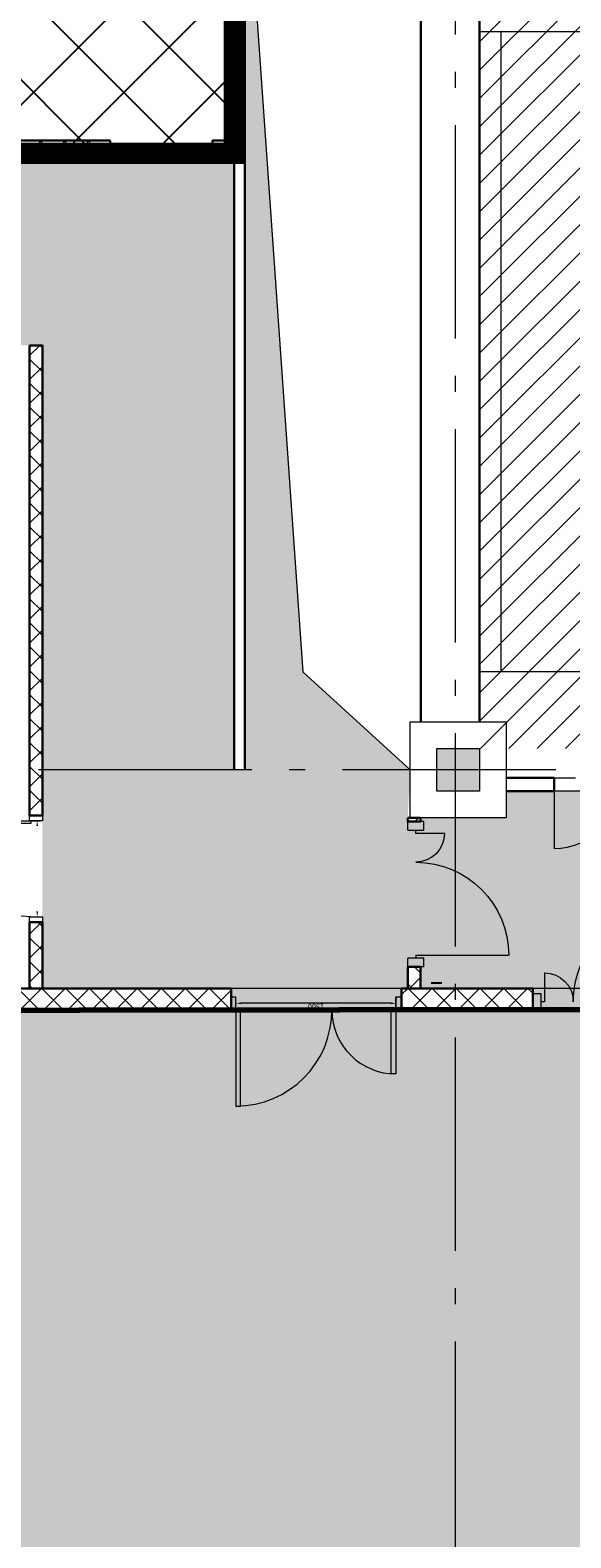
# Model space of a CAD drawing. Units: millimetres. Extents: x 443210 to 2308017, y -417444 to 172928.
# Drawn here: x 953868 to 958938, y -24122 to -9991 of the extents above; entities that cross this region are included whole.
import ezdxf

# ---------------------------------------------------------------- set-up
doc = ezdxf.new("R2010")
doc.units = ezdxf.units.MM
for name, pattern in [('_______A__3', [300, 200, -100]), ('DASHED', [19.05, 12.7, -6.35]), ('Dot & Dashed', [2850, 2000, -350, 150, -350]), ('Штрихштриховая', [1.093611, 0.529167, -0.211667, 0.141111, -0.211667])]:
    doc.linetypes.add(name, pattern=pattern)
doc.layers.get('Defpoints').update_dxf_attribs({"color": 253})
for name, color, linetype, lineweight in [('00_Оси', 253, 'Штрихштриховая', 9), ('013_Ном_пера__2', 7, 'Continuous', 0), ('018_Ном_пера__2', 7, 'Continuous', 0), ('030_Ном_пера__3', 7, 'Continuous', 100), ('Walls New', 7, 'Continuous', 9), ('ВОЗВОДИМЫЕ ПЕРЕГОРОДКИ', 74, 'Continuous', 30), ('Двери', 250, 'Continuous', 15), ('Стены', 7, 'Continuous', 30), ('Стены_Ном_пера__2', 7, 'Continuous', 0), ('ЯЧЕЙКИ 18.06', 7, 'Continuous', 9)]:
    doc.layers.add(name, color=color, linetype=linetype, lineweight=lineweight)
doc.layers.add('zalivka sten', color=7, linetype='Continuous', lineweight=5, true_color=0x919191)
doc.layers.add('размеры2', color=7, linetype='Continuous')
doc.layers.add('Экспликация', color=7, linetype='Continuous')
doc.styles.add('Romans', font='romans.shx', dxfattribs={"width": 0.8})
doc.styles.add('SIMPLEX', font='simplex.shx', dxfattribs={"width": 0.6})
doc.dimstyles.get("Standard").update_dxf_attribs({"dimtxt": 125, "dimasz": 100, "dimexe": 0.18, "dimexo": 0.0625, "dimgap": 50, "dimtad": 1, "dimdec": 0, "dimzin": 0, "dimdsep": 46, "dimtxsty": 'Romans', "dimblk": 'OBLIQUE', "dimcen": 0.09, "dimadec": 0, "dimazin": 0, "dimtfac": 1, "dimtdec": 0, "dimtix": 1, "dimtofl": 0, "dimtmove": 0, "dimatfit": 3, "dimldrblk": 'OBLIQUE', "dimfxl": 1, "dimtolj": 1, "dimtzin": 0, "dimarcsym": 0})

# ---------------------------------------------------------------- blocks, each defined once
blk = doc.blocks.new('Дверь 1200')
at = {"ltscale": 100}
for p, q in [((110, 0), (110, 870)), ((1250, 270), (1250, 0)), ((0, 75), (0, -75)), ((80, 75), (80, -75)), ((110, 0), (80, 0)), ((1280, -75), (1280, 75)), ((1360, 75), (1360, -75)), ((1250, 0), (1280, 0))]:
    blk.add_line(p, q, dxfattribs=at)
for p, q in [((0, 75), (80, 75)), ((1280, 75), (1360, 75)), ((0, -75), (80, -75)), ((1280, -75), (1360, -75))]:
    blk.add_line(p, q)
at = {"lineweight": 0, "ltscale": 10}
for centre, radius, start, end in [((107, 0), 873, 0, 90), ((1250, 0), 270, 90, 180)]:
    blk.add_arc(centre, radius, start, end, dxfattribs=at)
blk = doc.blocks.new('*U666')
blk.add_blockref('Дверь 1200', (-80, 0))
blk = doc.blocks.new('*U709')
at = {"layer": 'ВОЗВОДИМЫЕ ПЕРЕГОРОДКИ', "lineweight": 9}
h = blk.add_hatch(dxfattribs=at)
h.set_pattern_fill('ANSI37', color=0, scale=50, angle=270, style=0)
h.set_pattern_definition([(315, (229.38, 0), (112.253, 112.253), []), (45, (229.38, 0), (-112.253, 112.253), [])])
h.paths.add_polyline_path([(0, 0), (0, -200), (1229, -200), (1229, 0)])
at = {"layer": 'ВОЗВОДИМЫЕ ПЕРЕГОРОДКИ', "color": 0, "lineweight": 30}
blk.add_lwpolyline([(0, 0), (0, -200), (1229, -200), (1229, 0)], close=True, dxfattribs=at)
blk = doc.blocks.new('*U776')
at = {"layer": 'ВОЗВОДИМЫЕ ПЕРЕГОРОДКИ', "lineweight": 9}
h = blk.add_hatch(dxfattribs=at)
h.set_pattern_fill('ANSI37', color=0, scale=50, angle=270, style=0)
h.set_pattern_definition([(315, (3529.05, 0), (112.253, 112.253), []), (45, (3529.05, 0), (-112.253, 112.253), [])])
h.paths.add_polyline_path([(0, 0), (0, -200), (4529, -200), (4529, 0)])
at = {"layer": 'ВОЗВОДИМЫЕ ПЕРЕГОРОДКИ', "color": 0, "lineweight": 30}
blk.add_lwpolyline([(0, 0), (0, -200), (4529, -200), (4529, 0)], close=True, dxfattribs=at)
blk = doc.blocks.new('*U779')
at = {"layer": 'ВОЗВОДИМЫЕ ПЕРЕГОРОДКИ', "lineweight": 9}
h = blk.add_hatch(dxfattribs=at)
h.set_pattern_fill('ANSI37', color=0, scale=50, angle=270, style=0)
h.set_pattern_definition([(315, (-378.25, 80), (112.253, 112.253), []), (45, (-378.25, 80), (-112.253, 112.253), [])])
h.paths.add_polyline_path([(0, 0), (0, -120), (622, -120), (622, 0)])
at = {"layer": 'ВОЗВОДИМЫЕ ПЕРЕГОРОДКИ', "color": 0, "lineweight": 30}
blk.add_lwpolyline([(0, 0), (0, -120), (622, -120), (622, 0)], close=True, dxfattribs=at)
blk = doc.blocks.new('*D877')
at = {"color": 0, "lineweight": -2, "transparency": 16777216}
blk.add_line((100, 60), (900, 60), dxfattribs=at)
at = {"color": 0, "lineweight": 20, "transparency": 16777216}
for points in [[(100, 68), (100, 52), (50, 60)], [(900, 68), (900, 52), (950, 60)]]:
    blk.add_solid(points, dxfattribs=at)
at = {"layer": 'Defpoints', "color": 0, "lineweight": 20, "transparency": 16777216}
for p in [(50, 99), (950, 99), (950, 60)]:
    blk.add_point(p, dxfattribs=at)
at = {"color": 0, "transparency": 16777216, "insert": (500, 105), "char_height": 50, "attachment_point": 5, "style": 'SIMPLEX'}
blk.add_mtext('\\A1;900', dxfattribs=at)
blk = doc.blocks.new('_OBLIQUE')
at = {"color": 0, "linetype": 'ByBlock'}
blk.add_line((-0.5, -0.5), (0.5, 0.5), dxfattribs=at)
blk = doc.blocks.new('*U783')
at = {"layer": 'ВОЗВОДИМЫЕ ПЕРЕГОРОДКИ', "lineweight": 9}
h = blk.add_hatch(dxfattribs=at)
h.set_pattern_fill('ANSI37', color=0, scale=50, angle=270, style=0)
h.set_pattern_definition([(315, (3404.43, 80), (112.253, 112.253), []), (45, (3404.43, 80), (-112.253, 112.253), [])])
h.paths.add_polyline_path([(0, 0), (0, -120), (4404, -120), (4404, 0)])
at = {"layer": 'ВОЗВОДИМЫЕ ПЕРЕГОРОДКИ', "color": 0, "lineweight": 30}
blk.add_lwpolyline([(0, 0), (0, -120), (4404, -120), (4404, 0)], close=True, dxfattribs=at)
blk = doc.blocks.new('*D881')
at = {"color": 0, "lineweight": -2, "transparency": 16777216}
blk.add_line((-550, -63), (850, -63), dxfattribs=at)
at = {"color": 0, "lineweight": 20, "transparency": 16777216}
for points in [[(-550, -54), (-550, -71), (-600, -63)], [(850, -54), (850, -71), (900, -63)]]:
    blk.add_solid(points, dxfattribs=at)
at = {"layer": 'Defpoints', "color": 0, "lineweight": 20, "transparency": 16777216}
for p in [(-600, 0), (900, 0), (900, -63)]:
    blk.add_point(p, dxfattribs=at)
at = {"color": 0, "transparency": 16777216, "insert": (150, -33), "char_height": 50, "attachment_point": 5, "style": 'Romans'}
blk.add_mtext('\\A1;1500', dxfattribs=at)
blk = doc.blocks.new('*U785')
at = {"layer": 'ВОЗВОДИМЫЕ ПЕРЕГОРОДКИ', "lineweight": 9}
h = blk.add_hatch(dxfattribs=at)
h.set_pattern_fill('ANSI37', color=0, scale=50, angle=270, style=0)
h.set_pattern_definition([(315, (-963.1, 80), (112.253, 112.253), []), (45, (-963.1, 80), (-112.253, 112.253), [])])
h.paths.add_polyline_path([(0, 0), (0, -120), (37, -120), (37, 0)])
at = {"layer": 'ВОЗВОДИМЫЕ ПЕРЕГОРОДКИ', "color": 0, "lineweight": 30}
blk.add_lwpolyline([(0, 0), (0, -120), (37, -120), (37, 0)], close=True, dxfattribs=at)
blk = doc.blocks.new('*U786')
at = {"layer": 'ВОЗВОДИМЫЕ ПЕРЕГОРОДКИ', "lineweight": 9}
h = blk.add_hatch(dxfattribs=at)
h.set_pattern_fill('ANSI37', color=0, scale=50, angle=270, style=0)
h.set_pattern_definition([(315, (-796.9, 80), (112.253, 112.253), []), (45, (-796.9, 80), (-112.253, 112.253), [])])
h.paths.add_polyline_path([(0, 0), (0, -120), (203, -120), (203, 0)])
at = {"layer": 'ВОЗВОДИМЫЕ ПЕРЕГОРОДКИ', "color": 0, "lineweight": 30}
blk.add_lwpolyline([(0, 0), (0, -120), (203, -120), (203, 0)], close=True, dxfattribs=at)
blk = doc.blocks.new('*U793')
at = {"layer": 'ВОЗВОДИМЫЕ ПЕРЕГОРОДКИ', "lineweight": 9}
h = blk.add_hatch(dxfattribs=at)
h.set_pattern_fill('ANSI37', color=0, scale=50, angle=270, style=0)
h.set_pattern_definition([(315, (-795.15, 80), (112.253, 112.253), []), (45, (-795.15, 80), (-112.253, 112.253), [])])
h.paths.add_polyline_path([(0, 0), (0, -120), (205, -120), (205, 0)])
at = {"layer": 'ВОЗВОДИМЫЕ ПЕРЕГОРОДКИ', "color": 0, "lineweight": 30}
blk.add_lwpolyline([(0, 0), (0, -120), (205, -120), (205, 0)], close=True, dxfattribs=at)
blk = doc.blocks.new('*U794')
at = {"layer": 'ВОЗВОДИМЫЕ ПЕРЕГОРОДКИ', "lineweight": 9}
h = blk.add_hatch(dxfattribs=at)
h.set_pattern_fill('ANSI37', color=0, scale=50, angle=270, style=0)
h.set_pattern_definition([(315, (969, 80), (112.253, 112.253), []), (45, (969, 80), (-112.253, 112.253), [])])
h.paths.add_polyline_path([(0, 0), (0, -120), (1969, -120), (1969, 0)])
at = {"layer": 'ВОЗВОДИМЫЕ ПЕРЕГОРОДКИ', "color": 0, "lineweight": 30}
blk.add_lwpolyline([(0, 0), (0, -120), (1969, -120), (1969, 0)], close=True, dxfattribs=at)
blk = doc.blocks.new('*U876')
at = {"ltscale": 100}
for p, q in [((50, 120), (50, 30)), ((950, 119), (950, 30))]:
    blk.add_line(p, q, dxfattribs=at)
blk.add_lwpolyline([(50, 120), (77, 120), (77, 1020), (50, 1020)], close=True)
for points in [[(50, 132), (0, 132), (0, 12), (50, 12), (50, 132)], [(1000, 132), (950, 132), (950, 12), (1000, 12), (1000, 132)]]:
    blk.add_lwpolyline(points)
blk.add_arc((48.5, 118.5), 901.5, 0.09781, 89.90219)
at = {"color": 4}
dim = blk.add_linear_dim(base=(950, 60), p1=(50, 99), p2=(950, 99), dimstyle='Standard', override={"dimtxt": 50, "dimasz": 50, "dimexe": 0, "dimexo": 0, "dimgap": 20, "dimtad": 1, "dimdec": 0, "dimtxsty": 'SIMPLEX', "dimsah": 1, "dimse1": 1, "dimse2": 1, "dimfxl": 0, "dimfxlon": 0, "dimarcsym": 1}, dxfattribs=at)
dim.commit()
dim.dimension.update_dxf_attribs({"geometry": '*D877', "text_midpoint": (500, 105)})
blk = doc.blocks.new('*U880')
at = {"lineweight": 0}
for p, q in [((-600, 0), (-600, -120)), ((900, 0), (900, -120))]:
    blk.add_line(p, q, dxfattribs=at)
for points in [[(900, 0), (900, 900), (856, 900), (856, 0)], [(-600, 0), (-600, 600), (-556, 600), (-556, 0)]]:
    blk.add_lwpolyline(points, close=True)
for points in [[(-600, 0), (-650, 0), (-650, -120), (-600, -120), (-600, 0)], [(950, 0), (900, 0), (900, -120), (950, -120), (950, 0)]]:
    blk.add_lwpolyline(points)
for centre, radius, start, end in [((900, 0), 900, 90, 180), ((-600, 0), 600, 0, 90)]:
    blk.add_arc(centre, radius, start, end)
at = {"color": 3}
dim = blk.add_linear_dim(base=(900, -62.5), p1=(-600, 0), p2=(900, 0), dimstyle='Standard', override={"dimscale": 1, "dimtxt": 50, "dimasz": 50, "dimexe": 0, "dimexo": 0, "dimgap": 5, "dimtih": 1, "dimdec": 0, "dimsah": 1, "dimse1": 1, "dimse2": 1, "dimsd1": 0, "dimarcsym": 2}, dxfattribs=at)
dim.commit()
dim.dimension.update_dxf_attribs({"geometry": '*D881', "text_midpoint": (150, -32.5)})

msp = doc.modelspace()

# ---------------------------------------------------------------- hatches: boundary and pattern name
h = msp.add_hatch()
h.set_pattern_fill('_USER', color=256, scale=600, angle=45, style=0, double=1, pattern_type=0)
h.set_pattern_definition([(45, (-4534382.24, -4026657.9), (-424.26407, 424.26407), []), (135, (-4534382.24, -4026657.9), (-424.26407, -424.26407), [])])
edge = h.paths.add_edge_path()
edge.add_line((940990.7, -11146.2), (940987.4, -9543.4))
edge.add_line((940987.4, -9543.4), (940987.4, -9222.4))
edge.add_line((940987.4, -9222.4), (940987.4, -6202.3))
edge.add_line((940987.4, -6202.3), (959762.1, -6202.3))
edge.add_line((959762.1, -6202.3), (959766, -7922.8))
edge.add_line((959766, -7922.8), (957682.4, -7922.8))
edge.add_line((957682.4, -7922.8), (957682.4, -8061.4))
edge.add_line((957682.4, -8061.4), (955782.4, -8061.4))
edge.add_line((955782.4, -8061.4), (955782.4, -11146.2))
edge.add_line((955782.4, -11146.2), (940987.4, -11146.2))
at = {"layer": 'zalivka sten'}
h = msp.add_hatch(color=256, dxfattribs=at)
h.dxf.hatch_style = 1
h.paths.add_polyline_path([(957682.4, -16722.4), (958082.4, -16722.4), (958082.4, -17122.4), (957682.4, -17122.4)])
at = {"layer": 'размеры2', "linetype": 'ByBlock', "lineweight": 20}
h = msp.add_hatch(color=256, dxfattribs=at)
h.dxf.hatch_style = 1
h.set_gradient(color1=(127, 223, 255), color2=(127, 223, 255), tint=1)
h.paths.add_polyline_path([(984932.4, -17372.4), (985000.3, -17372.4), (989700.4, -17372.4), (989700.4, -36077.4), (993638.2, -36077.4), (993638.2, -43422.4), (993380.3, -43422.4), (993380.3, -44254), (981670.9, -44251.5), (981670.9, -42793.5), (980405.9, -42793.5), (980405.9, -44372.4), (950237.4, -44253.3), (950246.2, -26466.7), (950408, -26466.7), (950408, -22866.6), (949407.4, -22866.5), (949407.4, -19172.4), (960432.5, -19172.6), (960432.5, -17372.4), (961332.4, -17372.6), (961332.4, -16922.4), (966682.4, -16922.4), (966682.4, -17133.8), (967079.1, -17133.8), (967082.4, -6204.8), (984732.4, -6204.8), (984732.4, -7722.4), (984682.4, -8122.4), (984732.4, -8122.4), (984732.4, -16733.8), (984682.4, -17122.4), (984732.4, -17122.4), (984732.4, -17372.4)])
h.paths.add_polyline_path([(958082.4, -34733.8), (958082.4, -35133.8), (957682.4, -35133.8), (957682.4, -34733.8)], flags=16)
h.paths.add_polyline_path([(958082.5, -26145.3), (957682.5, -26145.3), (957682.5, -25745.3), (958082.5, -25745.3)], flags=16)
h.paths.add_polyline_path([(966679.1, -34745.3), (967079.1, -34745.3), (967079.1, -35145.3), (966679.1, -35145.3)], flags=16)
h.paths.add_polyline_path([(966679.1, -26145.3), (966679.1, -25745.3), (967079.1, -25745.3), (967079.1, -26145.3)], flags=16)
h.paths.add_polyline_path([(958079.1, -43733.8), (958079.1, -44133.8), (957679.1, -44133.8), (957679.1, -43733.8)], flags=16)
h.paths.add_polyline_path([(966679.1, -43745.3), (967079.1, -43745.3), (967079.1, -44145.3), (966679.1, -44145.3)], flags=16)
h.paths.add_polyline_path([(975679.1, -34745.3), (976079.1, -34745.3), (976079.1, -35145.3), (975679.1, -35145.3)], flags=16)
h.paths.add_polyline_path([(975679.1, -26133.8), (975679.1, -25733.8), (976079.1, -25733.8), (976079.1, -26133.8)], flags=16)
h.paths.add_polyline_path([(975679.1, -17133.8), (975679.1, -16733.8), (976079.1, -16733.8), (976079.1, -17133.8)], flags=16)
h.paths.add_polyline_path([(984679.1, -34745.3), (985079.1, -34745.3), (985079.1, -35145.3), (984679.1, -35145.3)], flags=16)
h.paths.add_polyline_path([(984682.4, -26133.8), (984682.4, -25733.8), (985082.4, -25733.8), (985082.4, -26133.8)], flags=16)
h.paths.add_polyline_path([(975682.4, -8133.8), (975682.4, -7733.8), (976082.4, -7733.8), (976082.4, -8133.8)], flags=16)
at = {"layer": 'Стены', "linetype": 'ByBlock', "lineweight": 20, "true_color": 0xc5c7c4}
h = msp.add_hatch(color=9, dxfattribs=at)
h.dxf.hatch_style = 1
h.paths.add_polyline_path([(938202.5, -29750), (938322.5, -29750), (938322.5, -31462), (942817.6, -31462), (942817.6, -29023.6), (940510.1, -29023.6), (940510.1, -27072.4), (938322.5, -27072.4), (938322.5, -28090), (938202.5, -28090), (938202.5, -26952.4), (941112.4, -26952.4), (941112.4, -25012.4), (938202.5, -25012.4), (938202.5, -24718.9), (938322.5, -24718.9), (938322.5, -24892.4), (941232.4, -24892.4), (941232.4, -26094.4), (944738.1, -26094.4), (944738.1, -24892.4), (947687.4, -24892.4), (947687.4, -22928.4), (938322.5, -22928.4), (938322.5, -23058.9), (938202.5, -23058.9), (938202.5, -22724.5), (938322.5, -22724.5), (938322.5, -22808.4), (940345.4, -22808.4), (940345.4, -21142.4), (938322.5, -21142.4), (938322.5, -21246.9), (938402.5, -21246.9), (938402.5, -21658.3), (938322.5, -21658.3), (938322.5, -21824.5), (938202.5, -21824.5), (938202.5, -21658.3), (937999.2, -21658.3), (937999.2, -21246.9), (938202.5, -21246.9), (938202.5, -19673.1), (938322.5, -19673.1), (938322.5, -18773.1), (938202.5, -18773.1), (938202.5, -17937.4), (940862.4, -17937.4), (940862.4, -15787.4), (945059.6, -15787.4), (945059.6, -12946.2), (945434, -12946.2), (945434, -13066.2), (946434, -13066.2), (946434, -12946.2), (951913, -12946.2), (951913, -13066.2), (953073, -13066.2), (953073, -12946.2), (953982.4, -12946.2), (953982.4, -18972.4), (955752.5, -18972.4), (955752.5, -19172.4), (957351, -19172.4), (957351, -18972.4), (957407.7, -18972.4), (957407.7, -18769.3), (957527.7, -18769.3), (957527.7, -18972.4), (958580.4, -18972.4), (958580.4, -19172.4), (959860.4, -19172.4), (959940.4, -19172.4), (959940.4, -18972.4), (960232.4, -18972.4), (960232.4, -17122.4), (958332.4, -17122.4), (958332.4, -17372.4), (957527.7, -17372.4), (957527.7, -17409.3), (957407.7, -17409.3), (957407.7, -17372.4), (957432.4, -16922.4), (955782.4, -16922.4), (955782.4, -11146.2), (940867.4, -11146.2), (940867.4, -6202.3), (938777.4, -6204.8), (938777.4, -11146.2), (938074.2, -11146.2), (938074.2, -11026.2), (938657.4, -11026.2), (938657.4, -6202.3), (934032.8, -6202.3), (934032.8, -11026.2), (936414.2, -11026.2), (936414.2, -11146.2), (936300, -11146.2), (936300, -12216.1), (936180, -12216.1), (936180, -11146.2), (934032.8, -11146.2), (934032.8, -17117.9), (934477.5, -17117.9), (934477.5, -16717.9), (934877.5, -16717.9), (934877.5, -17117.9), (936180, -17117.9), (936180, -13376.1), (936300, -13376.1), (936300, -17326.4), (936180, -17326.4), (936180.1, -18486.4), (936300.1, -18486.4), (936300.1, -21647.9), (934032.8, -21647.9), (934032.5, -35117.8), (934477.5, -35117.8), (934477.5, -34717.8), (934877.5, -34717.8), (934877.5, -35117.8), (936302.4, -35117.8), (936302.4, -35864.7), (936182.4, -35864.7), (936182.4, -36924.7), (936302.4, -36924.7), (936302.4, -38371.9), (934032.5, -38371.9), (934032.8, -43652.4), (936302.4, -43652.4), (936302.4, -44165.2), (936182.4, -44165.2), (936182.6, -45225.2), (936302.6, -45225.2), (936302.6, -47041.8), (936182.3, -47041.8), (936182.6, -48101.8), (936302.6, -48101.8), (936302.6, -48765.8), (936182.6, -48765.8), (936182.5, -49665.8), (936302.5, -49665.8), (936302.5, -50187.1), (936410.2, -50187.1), (936410.2, -50307.1), (937460.2, -50307.1), (937460.2, -50187.1), (938211.8, -50187.1), (938211.8, -50152.7), (938336.8, -50152.7), (938336.8, -51367.3), (940557.4, -51362.4), (940557.4, -51142.4), (940757.4, -51142.4), (940761.3, -49742.9), (940557.4, -49742.9), (940557.4, -48884.1), (940757.4, -48884.1), (940757.4, -47484.6), (940557.4, -47484.6), (940557.4, -47263.8), (938336.7, -47263.8), (938336.8, -48492.7), (938211.8, -48492.7), (938212.3, -47138.8), (942957.4, -47138.8), (945013.2, -47145.4), (945013.2, -47265.4), (945913.2, -47265.4), (945913.2, -47145.4), (947050.6, -47145.4), (947050.6, -47265.4), (947750.6, -47265.4), (947750.6, -47145.4), (949008.8, -47145.4), (949008.8, -47265.4), (949708.8, -47265.4), (949708.8, -47145.4), (950391.2, -47145.4), (950391.2, -47265.4), (951291.2, -47265.4), (951291.2, -47145.4), (952032.4, -47145.4), (952032.4, -45672.9), (951122.9, -45672.9), (951122.9, -45552.4), (950322.9, -45552.4), (950322.9, -45671.2), (947262.4, -45672.4), (947262.4, -45552.4), (946362.4, -45547.9), (946362.4, -45667.9), (945357.5, -45667.9), (945357.5, -45467.9), (944557.5, -45467.9), (944557.5, -45667.9), (942648.6, -45667.9), (942644.2, -45667.9), (942644.2, -45547.9), (942780.1, -45547.9), (942780.1, -42572.4), (941147.4, -42572.4), (941147.4, -45547.9), (941744.2, -45547.9), (941744.2, -45667.9), (941027.4, -45667.9), (941027.4, -45272.4), (938617.4, -45272.4), (938617.4, -42572.4), (938211.6, -42572.4), (938211.6, -39788.2), (938485.1, -39788.2), (938485.1, -39908.2), (939385.1, -39908.2), (939385.1, -39788.2), (940259.9, -39788), (940259.9, -42452.4), (946879.9, -42452.4), (946879.9, -39788), (948830.1, -39788), (948830.1, -39910.1), (949830.1, -39910.1), (949830.1, -39790.1), (950037.4, -39790.1), (950037.4, -39685.1), (950237.4, -39685.1), (950246.6, -38025.1), (950046.6, -38025.1), (950046.6, -33356.9), (947642.4, -33357.4), (947642.4, -37990.8), (942176.9, -37990.8), (942176.9, -37870.8), (944738.1, -37870.8), (944738.1, -35287.1), (941197.4, -35287.1), (941197.4, -36462.4), (940058.1, -36462.4), (940058.1, -37870.8), (940676.9, -37870.8), (940676.9, -37990.8), (939878, -37990.8), (939878, -37870.8), (939938.1, -37870.8), (939938.1, -36462.4), (938322.5, -36462.4), (938322.5, -37870.8), (938978, -37870.8), (938978, -37990.8), (938202.5, -37990.8), (938202.5, -36342.4), (938567.4, -36342.4), (938567.4, -33382.4), (941197.4, -33382.4), (941197.4, -35167.1), (944738.1, -35167.1), (944738.1, -33358.9), (944858.1, -33358.9), (944858.1, -32358.9), (944738.1, -32358.9), (944738.1, -31254.8), (944858.1, -31254.8), (944858.1, -30154.8), (944738.1, -30154.8), (944738.1, -26214.4), (942937.6, -26214.4), (942937.6, -26958.4), (942817.6, -26958.4), (942817.6, -26214.4), (941232.4, -26214.4), (941232.4, -27072.4), (940630.1, -27072.4), (940630.1, -28903.6), (942817.6, -28903.6), (942817.6, -28058.4), (942937.6, -28058.4), (942937.6, -31582), (938202.5, -31582)])
h.paths.add_polyline_path([(938000, -34728.3), (938396.7, -34728.3), (938396.7, -35128.3), (938000, -35128.3)], flags=16)
h.paths.add_polyline_path([(934880.9, -26117.9), (934477.5, -26117.9), (934477.5, -25717.9), (934880.9, -25717.9)], flags=16)
h.paths.add_polyline_path([(939679.1, -26122.4), (939679.1, -25728.3), (940079.1, -25728.3), (940079.1, -26122.4)], flags=16)
h.paths.add_polyline_path([(937997.5, -43712.4), (938399.2, -43712.4), (938399.2, -44133.8), (937997.5, -44133.8)], flags=16)
h.paths.add_polyline_path([(938002.5, -17128.3), (938002.5, -16728.3), (938402.5, -16728.3), (938402.5, -17128.3)], flags=16)
h.paths.add_polyline_path([(939679.1, -17133.8), (939679.1, -16722.4), (940082.4, -16722.4), (940082.4, -17133.8)], flags=16)
h.paths.add_polyline_path([(934842.5, -12647.9), (934439.2, -12647.9), (934439.2, -12247.9), (934842.5, -12247.9)], flags=16)
h.paths.add_polyline_path([(934804.2, -8137.5), (934400.8, -8137.5), (934400.8, -7737.5), (934804.2, -7737.5)], flags=16)
h.paths.add_polyline_path([(939679.1, -8133.8), (939679.1, -7733.8), (940079.1, -7733.8), (940079.1, -8133.8)], flags=16)
at = {"layer": 'Стены', "lineweight": 9}
h = msp.add_hatch(color=253, dxfattribs=at)
h.dxf.hatch_style = 1
h.paths.add_polyline_path([(956423.4, -16004.3), (955882.4, -8272.4), (955882.4, -16922.4), (957432.4, -16922.4)])
at = {"layer": 'ЯЧЕЙКИ 18.06', "lineweight": 9, "true_color": 0x5cadff}
h = msp.add_hatch(dxfattribs=at)
h.set_pattern_fill('ANSI31', color=161, scale=1500)
h.set_pattern_definition([(45, (-3094782.93, -3929854.7), (-132.5825215, 132.5825215), [])])
h.paths.add_polyline_path([(958082.4, -8122.4), (966682.4, -8122.4), (966682.4, -16722.4), (964786.3, -16722.4), (963584.4, -16722.4), (962382.4, -16722.4), (958082.4, -16722.4)])

# ---------------------------------------------------------------- linework, layer by layer
at = {"color": 6, "lineweight": 0}
for p, q in [((960432.4, -18972.4), (951832.4, -18972.4)), ((957432.4, -18972.4), (954652.9, -18972.4)), ((957432.4, -18972.4), (954652.9, -18972.4))]:
    msp.add_line(p, q, dxfattribs=at)
at = {"linetype": 'Continuous', "ltscale": 100, "flags": 128}
msp.add_lwpolyline([(957728.9, -18922.4), (957628.9, -18922.4)], dxfattribs=at)
msp.add_lwpolyline([(957728.9, -18922.4), (957628.9, -18922.4)], dxfattribs=at)
at = {"layer": '00_Оси', "linetype": 'Dot & Dashed'}
for p, q in [((957856.2, -58480.8), (957856.2, -4495.2)), ((1007246.7, -16922.4), (935263.6, -16922.4))]:
    msp.add_line(p, q, dxfattribs=at)
at = {"layer": '013_Ном_пера__2', "linetype": 'Continuous'}
msp.add_line((960432.4, -17122.4), (958332.4, -17122.4), dxfattribs=at)
msp.add_line((960432.4, -17122.4), (958332.4, -17122.4), dxfattribs=at)
at = {"layer": '018_Ном_пера__2', "linetype": 'Continuous'}
for p, q in [((958082.4, -10002.4), (959082.4, -10002.4)), ((958282.4, -10002.4), (958282.4, -16002.4)), ((958082.4, -16002.4), (960882.4, -16002.4)), ((958782.4, -17059.9), (958782.4, -17659.9)), ((958782.4, -17059.9), (958782.4, -17659.9))]:
    msp.add_line(p, q, dxfattribs=at)
msp.add_arc((958782.4, -17059.9), 600, 270, 0, dxfattribs=at)
msp.add_arc((958782.4, -17059.9), 600, 270, 0, dxfattribs=at)
at = {"layer": '030_Ном_пера__3', "linetype": 'Continuous', "lineweight": 30}
for p, q in [((958082.4, -7722.4), (958082.4, -16472.4)), ((955782.4, -8122.4), (955782.4, -16922.4)), ((955782.4, -8122.4), (955782.4, -16922.4)), ((955882.4, -8122.4), (955882.4, -16922.4)), ((955882.4, -8122.4), (955882.4, -16922.4)), ((957532.4, -16472.4), (957532.4, -8122.4)), ((958782.4, -16997.4), (958332.4, -16997.4)), ((958782.4, -16997.4), (958332.4, -16997.4)), ((958782.4, -16997.4), (958782.4, -17122.4)), ((958782.4, -16997.4), (958782.4, -17122.4)), ((958332.4, -17122.4), (958782.4, -17122.4)), ((958332.4, -17122.4), (958782.4, -17122.4))]:
    msp.add_line(p, q, dxfattribs=at)
at = {"layer": 'zalivka sten'}
for p, q in [((957432.4, -17372.4), (957432.4, -16472.4)), ((957432.4, -16472.4), (958332.4, -16472.4)), ((957432.4, -17372.4), (957432.4, -16472.4)), ((957432.4, -16472.4), (957682.4, -16472.4)), ((958332.4, -16472.4), (958332.4, -17372.4)), ((957682.4, -17122.4), (957682.4, -16722.4)), ((957682.4, -16722.4), (958082.4, -16722.4)), ((957682.4, -17122.4), (957682.4, -16722.4)), ((957682.4, -16722.4), (958082.4, -16722.4)), ((957682.4, -17122.4), (957682.4, -16722.4)), ((958082.4, -16722.4), (958082.4, -17122.4)), ((958082.4, -16722.4), (958082.4, -17122.4)), ((958082.4, -16722.4), (958082.4, -17122.4)), ((958082.4, -17122.4), (957682.4, -17122.4)), ((958082.4, -17122.4), (957682.4, -17122.4)), ((958082.4, -17122.4), (957682.4, -17122.4)), ((958332.4, -17122.4), (958332.4, -17372.4)), ((958332.4, -17372.4), (957432.4, -17372.4)), ((958332.4, -17372.4), (957432.4, -17372.4))]:
    msp.add_line(p, q, dxfattribs=at)
at = {"layer": 'Стены', "lineweight": 9}
for p, q in [((955871.9, -8122.4), (956423.4, -16004.3)), ((956423.4, -16004.3), (957432.4, -16922.4))]:
    msp.add_line(p, q, dxfattribs=at)
at = {"layer": 'Стены_Ном_пера__2', "linetype": '_______A__3'}
for p, q in [((958782.4, -16997.4), (960027.7, -16997.4)), ((959982.4, -17122.4), (958766.2, -17122.4))]:
    msp.add_line(p, q, dxfattribs=at)
at = {"layer": 'Экспликация', "color": 7, "linetype": 'DASHED', "ltscale": 0.01, "const_width": 200}
msp.add_lwpolyline([(940990.7, -11146.2), (940987.4, -9543.4), (940987.4, -9222.4), (940987.4, -6202.3), (959762.1, -6202.3), (959766, -7922.8), (957682.4, -7922.8), (957682.4, -8061.4), (955782.4, -8061.4), (955782.4, -11146.2), (940987.4, -11146.2)], dxfattribs=at)
at = {"layer": 'Экспликация', "color": 1, "linetype": 'DASHED', "ltscale": 0.01, "const_width": 50}
msp.add_lwpolyline([(984732.4, -6204.8), (967082.4, -6204.8), (967082.4, -17122.4), (966682.4, -17122.4), (966682.4, -16922.4), (966432.4, -16922.4), (961332.4, -16922.4), (961332.4, -17372.4), (960993.6, -17372.4), (960882.4, -17372.4), (960814.2, -17372.4), (960432.4, -17372.4), (960432.4, -19172.4), (957682.4, -19172.4), (957215.2, -19172.4), (949407.4, -19182.4), (949407.4, -22866.6), (950407.4, -22866.6), (950407.4, -26466.6), (950246.2, -26466.6), (950247.4, -44240.9), (957432.4, -44243.3), (958332.4, -44243.6), (980405.9, -44252.4)], dxfattribs=at)

# ---------------------------------------------------------------- block references
at = {"layer": 'Walls New', "color": 252, "lineweight": 9, "ltscale": 0.5, "xscale": -1}
for name, p, rotation in [('*U783', (953862.4, -12946.2), 90), ('*U785', (957407.7, -17372.4), 90), ('*U666', (957482.7, -18689.3), 270), ('*U779', (953862.4, -18350.6), 90), ('*U786', (957407.7, -18769.3), 90), ('*U776', (951223.4, -19172.4), 180), ('*U709', (957351, -19172.4), 180)]:
    msp.add_blockref(name, p, dxfattribs=dict(at, rotation=rotation))
msp.add_blockref('*U666', (959860.4, -19097.4), dxfattribs=at)
at = {"layer": 'ВОЗВОДИМЫЕ ПЕРЕГОРОДКИ', "lineweight": 30, "ltscale": 20, "xscale": -1}
for name, p in [('*U794', (954617.6, -11026.2)), ('*U793', (955782.4, -11026.2))]:
    msp.add_blockref(name, p, dxfattribs=at)
at = {"layer": 'Двери', "xscale": -1, "rotation": 90}
msp.add_blockref('*U876', (953994.4, -17350.6), dxfattribs=at)
at = {"layer": 'Двери', "rotation": 180}
msp.add_blockref('*U880', (956697.6, -19174.3), dxfattribs=at)

doc.saveas('drawing.dxf')
